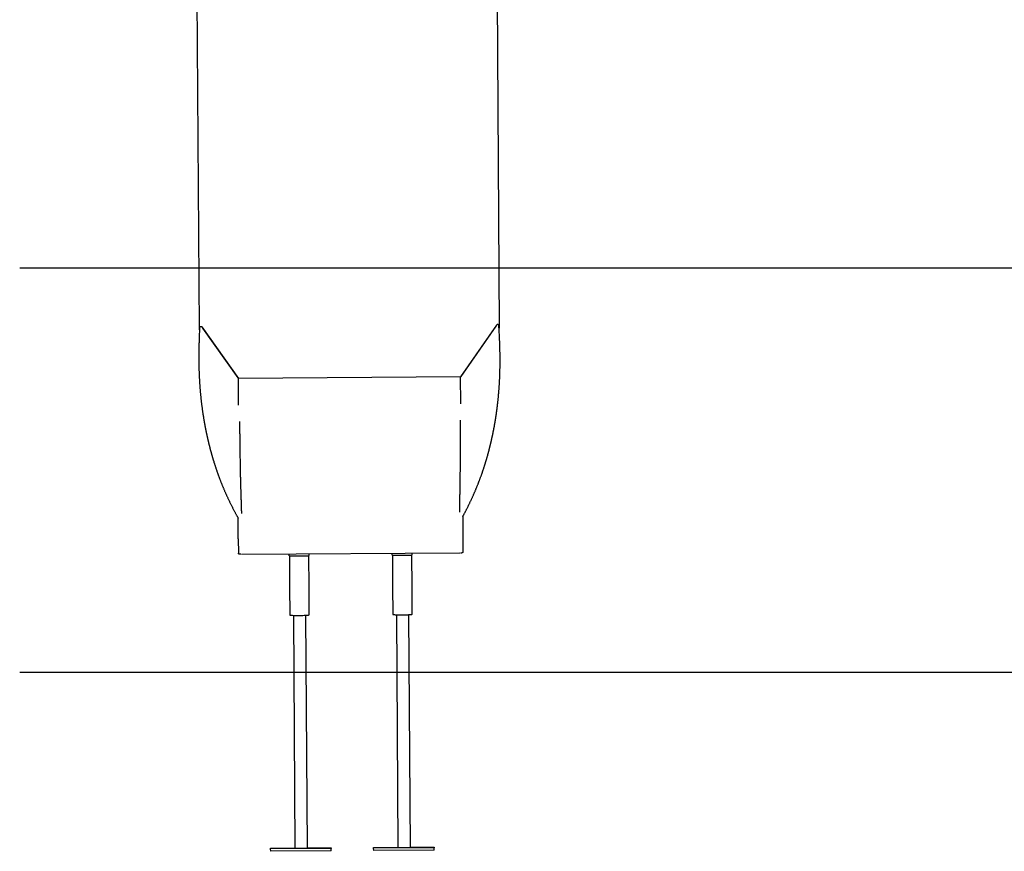
# Model space of a CAD drawing. Extents: x -4639 to 4139, y -2517 to 1709.
# Drawn here: x -4639 to -2201, y -2409 to -350 of the extents above; entities that cross this region are included whole.
import ezdxf

# ---------------------------------------------------------------- set-up
doc = ezdxf.new("R2010")
doc.units = 0
doc.layers.add('LAYER01', color=7, linetype='Continuous')

msp = doc.modelspace()

# ---------------------------------------------------------------- linework, layer by layer
at = {"color": 7, "linetype": 'Continuous'}
for p, q in [((-4205.7, 547.2), (-4195.3, -1115.6)), ((-3451.4, -1111), (-3461.7, 551.8)), ((-4193.8, -1111.6), (-4194.9, -1138.1)), ((-4194.2, -1118.2), (-4194.1, -1118.3)), ((-4188.2, -1110.4), (-4097.6, -1237.8)), ((-4098.5, -1236.6), (-4186, -1113.5)), ((-3458.6, -1105.9), (-3547.6, -1234.4)), ((-3460.7, -1109), (-3546.7, -1233.2)), ((-3451.5, -1133.5), (-3453, -1107)), ((-3452.6, -1113.7), (-3452.5, -1113.6)), ((-4097.6, -1237), (-3547.6, -1233.6)), ((-4097.2, -1304.2), (-4097.6, -1237)), ((-3547.2, -1300.8), (-3547.6, -1233.6)), ((-4098.1, -1635.3), (-4098.5, -1582.5)), ((-3542.5, -1579.1), (-3542.1, -1631.8)), ((-3542.1, -1631.8), (-3541.9, -1667.1)), ((-4098.1, -1635.3), (-4097.9, -1670.5)), ((-4091.7, -1673.1), (-4094.9, -1673.3)), ((-4090.3, -1673.5), (-3549.5, -1670.1)), ((-3972.4, -1676.9), (-3972.4, -1672.7)), ((-3971.5, -1677), (-3971, -1754.3)), ((-3967.4, -1677.1), (-3927.4, -1676.9)), ((-3922.7, -1755.5), (-3923.2, -1676.7)), ((-3922.4, -1676.6), (-3922.4, -1672.4)), ((-3717.4, -1675.3), (-3717.4, -1671.2)), ((-3716.5, -1675.5), (-3716, -1752.7)), ((-3712.4, -1675.5), (-3672.4, -1675.3)), ((-3667.7, -1753.9), (-3668.2, -1675.2)), ((-3667.4, -1675), (-3667.4, -1670.9)), ((-3548.1, -1669.7), (-3544.9, -1669.9)), ((-3970.9, -1752.5), (-3970.6, -1823.8)), ((-3922.3, -1823.4), (-3922.6, -1750)), ((-3715.9, -1752.5), (-3715.6, -1822.2)), ((-3667.3, -1821.8), (-3667.6, -1750)), ((-3961.5, -1824.6), (-3957.9, -2401.2)), ((-3931.5, -1824.4), (-3927.9, -2401)), ((-3706.5, -1823), (-3702.9, -2399.6)), ((-3676.5, -1822.8), (-3672.9, -2399.4)), ((-4017.9, -2401), (-3957.9, -2400.6)), ((-4017.9, -2402.8), (-4017.9, -2401)), ((-3867.9, -2401.9), (-4017.9, -2402.8)), ((-4017.8, -2408.8), (-4017.9, -2402.8)), ((-3867.8, -2407.9), (-4017.8, -2408.8)), ((-3954.9, -2401.3), (-3930.9, -2401.1)), ((-3927.9, -2400.4), (-3867.9, -2400)), ((-3867.9, -2400), (-3867.9, -2401.9)), ((-3867.8, -2407.9), (-3867.9, -2401.9)), ((-3762.9, -2399.4), (-3702.9, -2399)), ((-3762.9, -2401.2), (-3762.9, -2399.4)), ((-3612.9, -2400.3), (-3762.9, -2401.2)), ((-3762.8, -2407.2), (-3762.9, -2401.2)), ((-3612.8, -2406.3), (-3762.8, -2407.2)), ((-3699.9, -2399.7), (-3675.9, -2399.5)), ((-3672.9, -2398.8), (-3612.9, -2398.5)), ((-3612.9, -2398.5), (-3612.9, -2400.3)), ((-3612.8, -2406.3), (-3612.9, -2400.3))]:
    msp.add_line(p, q, dxfattribs=at)
at = {"color": 7}
msp.add_line((-1637, -964.9), (-4639.3, -964.9), dxfattribs=at)
at = {"color": 7, "linetype": 'Continuous'}
for points in [[(-4193.8, -1111.6), (-4193.8, -1111.4), (-4193.5, -1110.5), (-4192.8, -1109.8), (-4191.9, -1109.4), (-4190.9, -1109.2), (-4189.8, -1109.3), (-4188.9, -1109.7), (-4188.2, -1110.4)], [(-3453, -1107), (-3453, -1106.8), (-3453.3, -1106), (-3454, -1105.3), (-3454.9, -1104.8), (-3455.9, -1104.6), (-3457, -1104.8), (-3457.9, -1105.2), (-3458.6, -1105.9)], [(-4194.9, -1138.1), (-4195, -1140.3), (-4195.1, -1142.4), (-4195.2, -1144.6), (-4195.3, -1146.8), (-4195.3, -1148.9), (-4195.4, -1151.1), (-4195.5, -1153.2), (-4195.5, -1155.4), (-4195.6, -1157.5), (-4195.6, -1159.6), (-4195.7, -1161.7), (-4195.7, -1163.8), (-4195.8, -1165.9), (-4195.8, -1168), (-4195.8, -1170.1), (-4195.9, -1172.1), (-4195.9, -1174.2), (-4195.9, -1176.2), (-4195.9, -1178.2), (-4195.9, -1180.2), (-4195.9, -1182.2), (-4195.9, -1184.2), (-4195.9, -1186.2), (-4195.9, -1188.2), (-4195.9, -1190.1), (-4195.9, -1192.1), (-4195.9, -1194), (-4195.9, -1196), (-4195.9, -1197.9), (-4195.8, -1199.8), (-4195.8, -1201.7), (-4195.8, -1203.6), (-4195.7, -1205.4), (-4195.7, -1207.3), (-4195.6, -1209.2), (-4195.6, -1211), (-4195.6, -1212.8), (-4195.5, -1214.6), (-4195.4, -1216.5), (-4195.4, -1218.3), (-4195.3, -1220), (-4195.3, -1221.8), (-4195.2, -1223.6), (-4195.1, -1225.4), (-4195.1, -1227.1), (-4195, -1228.9), (-4194.9, -1230.6), (-4194.8, -1232.3), (-4194.7, -1234.1), (-4194.7, -1235.8), (-4194.6, -1237.5), (-4194.5, -1239.3), (-4194.4, -1241), (-4194.3, -1242.7), (-4194.2, -1244.4), (-4194.1, -1246.1), (-4194, -1247.8), (-4193.9, -1249.5), (-4193.8, -1251.2), (-4193.6, -1252.9), (-4193.5, -1254.5), (-4193.4, -1256.2), (-4193.3, -1257.9), (-4193.2, -1259.6), (-4193, -1261.2), (-4192.9, -1262.9), (-4192.8, -1264.5), (-4192.6, -1266.2), (-4192.5, -1267.8), (-4192.4, -1269.4), (-4192.2, -1271), (-4192.1, -1272.6), (-4191.9, -1274.2), (-4191.8, -1275.8), (-4191.6, -1277.4), (-4191.5, -1278.9), (-4191.3, -1280.5), (-4191.2, -1282), (-4191, -1283.5), (-4190.9, -1285), (-4190.7, -1286.5), (-4190.6, -1288), (-4190.4, -1289.5), (-4190.2, -1290.9), (-4190.1, -1292.4), (-4189.9, -1293.8), (-4189.8, -1295.2), (-4189.6, -1296.6), (-4189.4, -1298), (-4189.3, -1299.4), (-4189.1, -1300.7), (-4188.9, -1302.1), (-4188.8, -1303.4), (-4188.6, -1304.7), (-4188.4, -1306), (-4188.3, -1307.3), (-4188.1, -1308.6), (-4187.9, -1309.9), (-4187.8, -1311.1), (-4187.6, -1312.4), (-4187.4, -1313.6), (-4187.3, -1314.8), (-4187.1, -1316), (-4186.9, -1317.2), (-4186.8, -1318.4), (-4186.6, -1319.5), (-4186.4, -1320.7), (-4186.3, -1321.8), (-4186.1, -1322.9), (-4186, -1324), (-4185.8, -1325.1), (-4185.6, -1326.2), (-4185.5, -1327.3), (-4185.3, -1328.4), (-4185.1, -1329.4), (-4185, -1330.5), (-4184.8, -1331.5), (-4184.6, -1332.6), (-4184.5, -1333.6), (-4184.3, -1334.6), (-4184.2, -1335.6), (-4184, -1336.6), (-4183.8, -1337.6), (-4183.7, -1338.5), (-4183.5, -1339.5), (-4183.3, -1340.5), (-4183.2, -1341.4), (-4183, -1342.3), (-4182.9, -1343.3), (-4182.7, -1344.2), (-4182.6, -1345.1), (-4182.4, -1346), (-4182.2, -1346.9), (-4182.1, -1347.7), (-4181.9, -1348.6), (-4181.8, -1349.5), (-4181.6, -1350.3), (-4181.5, -1351.2), (-4181.3, -1352), (-4181.2, -1352.8), (-4181, -1353.6), (-4180.9, -1354.4), (-4180.7, -1355.2), (-4180.6, -1356), (-4180.4, -1356.8), (-4180.3, -1357.5), (-4180.1, -1358.3), (-4180, -1359), (-4179.9, -1359.8), (-4179.7, -1360.5), (-4179.6, -1361.2), (-4179.4, -1361.9), (-4179.3, -1362.6), (-4179.2, -1363.3), (-4179, -1364), (-4178.9, -1364.6), (-4178.8, -1365.3), (-4178.6, -1366), (-4178.5, -1366.6), (-4178.4, -1367.2), (-4178.2, -1367.9), (-4178.1, -1368.5), (-4178, -1369.1), (-4177.9, -1369.7), (-4177.7, -1370.3), (-4177.6, -1370.9), (-4177.5, -1371.4), (-4177.4, -1372), (-4177.3, -1372.6), (-4177.2, -1373.1), (-4177, -1373.7), (-4176.9, -1374.2), (-4176.8, -1374.7), (-4176.7, -1375.2), (-4176.6, -1375.7), (-4176.5, -1376.2), (-4176.4, -1376.7), (-4176.3, -1377.2), (-4176.2, -1377.7), (-4176.1, -1378.2), (-4176, -1378.6), (-4175.9, -1379.1), (-4175.8, -1379.5), (-4175.7, -1380), (-4175.6, -1380.4), (-4175.5, -1380.8), (-4175.4, -1381.2), (-4175.3, -1381.6), (-4175.2, -1382), (-4175.1, -1382.4), (-4175.1, -1382.8), (-4175, -1383.2), (-4174.9, -1383.6), (-4174.8, -1383.9), (-4174.7, -1384.3), (-4174.6, -1384.6), (-4174.6, -1384.9), (-4174.5, -1385.3), (-4174.4, -1385.6), (-4174.4, -1385.9), (-4174.3, -1386.2), (-4174.2, -1386.5), (-4174.2, -1386.8), (-4174.1, -1387.1), (-4174, -1387.4), (-4174, -1387.6), (-4173.9, -1387.9), (-4173.8, -1388.2), (-4173.8, -1388.4), (-4173.7, -1388.6), (-4173.7, -1388.9), (-4173.6, -1389.1), (-4173.6, -1389.3), (-4173.5, -1389.6), (-4173.5, -1389.8), (-4173.4, -1390), (-4173.4, -1390.2), (-4173.3, -1390.3), (-4173.3, -1390.5), (-4173.2, -1390.7), (-4173.2, -1390.9), (-4173.2, -1391), (-4173.1, -1391.2), (-4173.1, -1391.3), (-4173.1, -1391.5), (-4173, -1391.6), (-4173, -1391.8), (-4173, -1391.9), (-4172.9, -1392.1), (-4172.9, -1392.2), (-4172.9, -1392.3), (-4172.8, -1392.5), (-4172.8, -1392.6), (-4172.8, -1392.7), (-4172.7, -1392.9), (-4172.7, -1393), (-4172.7, -1393.1), (-4172.6, -1393.3), (-4172.6, -1393.4), (-4172.6, -1393.6), (-4172.5, -1393.7), (-4172.5, -1393.9), (-4172.4, -1394.1), (-4172.4, -1394.3), (-4172.4, -1394.4), (-4172.3, -1394.6), (-4172.3, -1394.8), (-4172.2, -1395), (-4172.2, -1395.2), (-4172.1, -1395.4), (-4172.1, -1395.6), (-4172, -1395.8), (-4172, -1396), (-4171.9, -1396.3), (-4171.9, -1396.5), (-4171.8, -1396.8), (-4171.7, -1397), (-4171.7, -1397.3), (-4171.6, -1397.6), (-4171.5, -1397.9), (-4171.5, -1398.1), (-4171.4, -1398.5), (-4171.3, -1398.8), (-4171.2, -1399.1), (-4171.2, -1399.4), (-4171.1, -1399.8), (-4171, -1400.1), (-4170.9, -1400.5), (-4170.8, -1400.9), (-4170.7, -1401.3), (-4170.6, -1401.6), (-4170.5, -1402.1), (-4170.4, -1402.5), (-4170.3, -1402.9), (-4170.2, -1403.3), (-4170.1, -1403.8), (-4169.9, -1404.3), (-4169.8, -1404.7), (-4169.7, -1405.2), (-4169.6, -1405.7), (-4169.5, -1406.2), (-4169.3, -1406.7), (-4169.2, -1407.2), (-4169.1, -1407.7), (-4168.9, -1408.2), (-4168.8, -1408.8), (-4168.6, -1409.3), (-4168.5, -1409.9), (-4168.4, -1410.4), (-4168.2, -1411), (-4168.1, -1411.6), (-4167.9, -1412.2), (-4167.7, -1412.8), (-4167.6, -1413.4), (-4167.4, -1414), (-4167.3, -1414.6), (-4167.1, -1415.2), (-4166.9, -1415.9), (-4166.7, -1416.5), (-4166.6, -1417.2), (-4166.4, -1417.8), (-4166.2, -1418.5), (-4166, -1419.2), (-4165.8, -1419.8), (-4165.6, -1420.5), (-4165.5, -1421.2), (-4165.3, -1421.9), (-4165.1, -1422.7), (-4164.9, -1423.4), (-4164.6, -1424.1), (-4164.4, -1424.8), (-4164.2, -1425.6), (-4164, -1426.4), (-4163.8, -1427.1), (-4163.6, -1427.9), (-4163.4, -1428.7), (-4163.1, -1429.5), (-4162.9, -1430.2), (-4162.7, -1431), (-4162.4, -1431.9), (-4162.2, -1432.7), (-4161.9, -1433.5), (-4161.7, -1434.3), (-4161.4, -1435.2), (-4161.2, -1436), (-4160.9, -1436.9), (-4160.7, -1437.7), (-4160.4, -1438.6), (-4160.1, -1439.5), (-4159.9, -1440.4), (-4159.6, -1441.3), (-4159.3, -1442.2), (-4159, -1443.1), (-4158.8, -1444), (-4158.5, -1444.9), (-4158.2, -1445.9), (-4157.9, -1446.8), (-4157.6, -1447.7), (-4157.3, -1448.7), (-4157, -1449.7), (-4156.7, -1450.6), (-4156.3, -1451.6), (-4156, -1452.6), (-4155.7, -1453.6), (-4155.4, -1454.6), (-4155, -1455.6), (-4154.7, -1456.6), (-4154.4, -1457.6), (-4154, -1458.7), (-4153.7, -1459.7), (-4153.3, -1460.7), (-4153, -1461.8), (-4152.6, -1462.8), (-4152.3, -1463.9), (-4151.9, -1465), (-4151.5, -1466), (-4151.2, -1467.1), (-4150.8, -1468.2), (-4150.4, -1469.3), (-4150, -1470.4), (-4149.6, -1471.5), (-4149.2, -1472.6), (-4148.8, -1473.7), (-4148.4, -1474.8), (-4148, -1476), (-4147.6, -1477.1), (-4147.2, -1478.2), (-4146.8, -1479.4), (-4146.3, -1480.5), (-4145.9, -1481.7), (-4145.5, -1482.8), (-4145, -1484), (-4144.6, -1485.2), (-4144.2, -1486.4), (-4143.7, -1487.6), (-4143.2, -1488.8), (-4142.8, -1490), (-4142.3, -1491.2), (-4141.8, -1492.4), (-4141.4, -1493.6), (-4140.9, -1494.8), (-4140.4, -1496.1), (-4139.9, -1497.3), (-4139.4, -1498.5), (-4138.9, -1499.8), (-4138.4, -1501.1), (-4137.9, -1502.3), (-4137.4, -1503.6), (-4136.8, -1504.9), (-4136.3, -1506.2), (-4135.8, -1507.5), (-4135.2, -1508.8), (-4134.7, -1510.1), (-4134.1, -1511.4), (-4133.5, -1512.8), (-4133, -1514.1), (-4132.4, -1515.4), (-4131.8, -1516.8), (-4131.2, -1518.2), (-4130.6, -1519.5), (-4130, -1520.9), (-4129.4, -1522.3), (-4128.8, -1523.7), (-4128.2, -1525), (-4127.5, -1526.4), (-4126.9, -1527.8), (-4126.3, -1529.3), (-4125.6, -1530.7), (-4125, -1532.1), (-4124.3, -1533.5), (-4123.6, -1535), (-4122.9, -1536.4), (-4122.3, -1537.8), (-4121.6, -1539.3), (-4120.9, -1540.8), (-4120.2, -1542.2), (-4119.5, -1543.7), (-4118.8, -1545.2), (-4118, -1546.6), (-4117.3, -1548.1), (-4116.6, -1549.6), (-4115.8, -1551.1), (-4115.1, -1552.6), (-4114.3, -1554.1), (-4113.5, -1555.6), (-4112.8, -1557.1), (-4112, -1558.6), (-4111.2, -1560.1), (-4110.5, -1561.6), (-4109.7, -1563.1), (-4108.9, -1564.5), (-4108.2, -1565.9), (-4107.5, -1567.3), (-4106.8, -1568.6), (-4106.1, -1569.9), (-4105.4, -1571.1), (-4104.8, -1572.3), (-4104.1, -1573.5), (-4103.5, -1574.7), (-4102.9, -1575.8), (-4102.3, -1576.8), (-4101.7, -1577.8), (-4101.2, -1578.8), (-4100.6, -1579.8), (-4100.1, -1580.8), (-4099.5, -1581.7), (-4099, -1582.6), (-4098.4, -1583.6)], [(-3542.5, -1580.1), (-3542, -1579.3), (-3541.5, -1578.4), (-3541, -1577.5), (-3540.5, -1576.7), (-3540, -1575.8), (-3539.5, -1574.8), (-3539, -1573.9), (-3538.4, -1572.9), (-3537.9, -1571.8), (-3537.3, -1570.8), (-3536.7, -1569.7), (-3536.1, -1568.5), (-3535.5, -1567.3), (-3534.9, -1566.1), (-3534.2, -1564.8), (-3533.5, -1563.5), (-3532.9, -1562.2), (-3532.2, -1560.8), (-3531.4, -1559.4), (-3530.7, -1558), (-3530, -1556.6), (-3529.3, -1555.1), (-3528.6, -1553.7), (-3527.8, -1552.2), (-3527.1, -1550.8), (-3526.4, -1549.4), (-3525.7, -1547.9), (-3525, -1546.5), (-3524.4, -1545.1), (-3523.7, -1543.7), (-3523, -1542.2), (-3522.3, -1540.8), (-3521.7, -1539.4), (-3521, -1538), (-3520.4, -1536.6), (-3519.7, -1535.2), (-3519.1, -1533.9), (-3518.5, -1532.5), (-3517.8, -1531.1), (-3517.2, -1529.7), (-3516.6, -1528.4), (-3516, -1527), (-3515.4, -1525.7), (-3514.8, -1524.3), (-3514.2, -1523), (-3513.7, -1521.6), (-3513.1, -1520.3), (-3512.5, -1519), (-3511.9, -1517.7), (-3511.4, -1516.3), (-3510.8, -1515), (-3510.3, -1513.7), (-3509.7, -1512.4), (-3509.2, -1511.1), (-3508.7, -1509.8), (-3508.1, -1508.6), (-3507.6, -1507.3), (-3507.1, -1506), (-3506.6, -1504.7), (-3506, -1503.4), (-3505.5, -1502.2), (-3505, -1500.9), (-3504.5, -1499.6), (-3504, -1498.4), (-3503.5, -1497.1), (-3503.1, -1495.9), (-3502.6, -1494.6), (-3502.1, -1493.4), (-3501.6, -1492.1), (-3501.2, -1490.9), (-3500.7, -1489.7), (-3500.2, -1488.4), (-3499.8, -1487.2), (-3499.3, -1486), (-3498.9, -1484.8), (-3498.4, -1483.6), (-3498, -1482.4), (-3497.5, -1481.2), (-3497.1, -1480), (-3496.7, -1478.8), (-3496.3, -1477.6), (-3495.8, -1476.5), (-3495.4, -1475.3), (-3495, -1474.1), (-3494.6, -1473), (-3494.2, -1471.9), (-3493.8, -1470.7), (-3493.4, -1469.6), (-3493.1, -1468.5), (-3492.7, -1467.4), (-3492.3, -1466.2), (-3491.9, -1465.1), (-3491.6, -1464.1), (-3491.2, -1463), (-3490.8, -1461.9), (-3490.5, -1460.8), (-3490.1, -1459.8), (-3489.8, -1458.7), (-3489.4, -1457.7), (-3489.1, -1456.6), (-3488.8, -1455.6), (-3488.4, -1454.6), (-3488.1, -1453.5), (-3487.8, -1452.5), (-3487.5, -1451.5), (-3487.2, -1450.5), (-3486.9, -1449.6), (-3486.6, -1448.6), (-3486.3, -1447.6), (-3486, -1446.7), (-3485.7, -1445.7), (-3485.4, -1444.8), (-3485.1, -1443.8), (-3484.8, -1442.9), (-3484.5, -1442), (-3484.3, -1441.1), (-3484, -1440.2), (-3483.7, -1439.3), (-3483.5, -1438.4), (-3483.2, -1437.5), (-3483, -1436.7), (-3482.7, -1435.8), (-3482.5, -1435), (-3482.2, -1434.1), (-3482, -1433.3), (-3481.7, -1432.5), (-3481.5, -1431.7), (-3481.3, -1430.8), (-3481.1, -1430), (-3480.8, -1429.3), (-3480.6, -1428.5), (-3480.4, -1427.7), (-3480.2, -1426.9), (-3480, -1426.2), (-3479.8, -1425.4), (-3479.5, -1424.6), (-3479.3, -1423.9), (-3479.1, -1423.2), (-3478.9, -1422.4), (-3478.8, -1421.7), (-3478.6, -1421), (-3478.4, -1420.3), (-3478.2, -1419.6), (-3478, -1418.9), (-3477.8, -1418.2), (-3477.6, -1417.6), (-3477.5, -1416.9), (-3477.3, -1416.3), (-3477.1, -1415.6), (-3477, -1415), (-3476.8, -1414.3), (-3476.6, -1413.7), (-3476.5, -1413.1), (-3476.3, -1412.5), (-3476.2, -1411.9), (-3476, -1411.3), (-3475.9, -1410.7), (-3475.7, -1410.1), (-3475.6, -1409.6), (-3475.4, -1409), (-3475.3, -1408.5), (-3475.2, -1407.9), (-3475, -1407.4), (-3474.9, -1406.9), (-3474.8, -1406.4), (-3474.6, -1405.9), (-3474.5, -1405.4), (-3474.4, -1404.9), (-3474.3, -1404.4), (-3474.2, -1404), (-3474.1, -1403.5), (-3474, -1403.1), (-3473.9, -1402.7), (-3473.8, -1402.2), (-3473.7, -1401.8), (-3473.6, -1401.4), (-3473.5, -1401), (-3473.4, -1400.7), (-3473.3, -1400.3), (-3473.2, -1399.9), (-3473.1, -1399.6), (-3473, -1399.2), (-3472.9, -1398.9), (-3472.9, -1398.5), (-3472.8, -1398.2), (-3472.7, -1397.8), (-3472.6, -1397.5), (-3472.5, -1397.2), (-3472.5, -1396.9), (-3472.4, -1396.6), (-3472.3, -1396.3), (-3472.3, -1396), (-3472.2, -1395.7), (-3472.1, -1395.4), (-3472, -1395.1), (-3472, -1394.8), (-3471.9, -1394.5), (-3471.9, -1394.2), (-3471.8, -1394), (-3471.7, -1393.7), (-3471.7, -1393.4), (-3471.6, -1393.1), (-3471.5, -1392.9), (-3471.5, -1392.6), (-3471.4, -1392.4), (-3471.4, -1392.1), (-3471.3, -1391.9), (-3471.2, -1391.6), (-3471.2, -1391.4), (-3471.1, -1391.1), (-3471.1, -1390.9), (-3471, -1390.7), (-3471, -1390.4), (-3470.9, -1390.2), (-3470.9, -1390), (-3470.8, -1389.8), (-3470.8, -1389.6), (-3470.8, -1389.5), (-3470.7, -1389.3), (-3470.7, -1389.1), (-3470.6, -1389), (-3470.6, -1388.8), (-3470.6, -1388.7), (-3470.5, -1388.5), (-3470.5, -1388.4), (-3470.5, -1388.2), (-3470.5, -1388.1), (-3470.4, -1388), (-3470.4, -1387.9), (-3470.4, -1387.8), (-3470.4, -1387.7), (-3470.3, -1387.6), (-3470.3, -1387.5), (-3470.3, -1387.4), (-3470.3, -1387.3), (-3470.2, -1387.1), (-3470.2, -1387), (-3470.2, -1386.9), (-3470.2, -1386.8), (-3470.1, -1386.7), (-3470.1, -1386.6), (-3470.1, -1386.5), (-3470.1, -1386.3), (-3470, -1386.2), (-3470, -1386.1), (-3470, -1385.9), (-3469.9, -1385.8), (-3469.9, -1385.6), (-3469.9, -1385.4), (-3469.8, -1385.3), (-3469.8, -1385.1), (-3469.7, -1384.9), (-3469.7, -1384.7), (-3469.7, -1384.5), (-3469.6, -1384.3), (-3469.6, -1384.1), (-3469.5, -1383.8), (-3469.5, -1383.6), (-3469.4, -1383.4), (-3469.4, -1383.1), (-3469.3, -1382.9), (-3469.2, -1382.6), (-3469.2, -1382.3), (-3469.1, -1382.1), (-3469.1, -1381.8), (-3469, -1381.5), (-3468.9, -1381.2), (-3468.9, -1380.9), (-3468.8, -1380.6), (-3468.7, -1380.2), (-3468.7, -1379.9), (-3468.6, -1379.6), (-3468.5, -1379.2), (-3468.5, -1378.9), (-3468.4, -1378.5), (-3468.3, -1378.1), (-3468.2, -1377.8), (-3468.1, -1377.4), (-3468.1, -1377), (-3468, -1376.6), (-3467.9, -1376.2), (-3467.8, -1375.7), (-3467.7, -1375.3), (-3467.6, -1374.8), (-3467.5, -1374.4), (-3467.4, -1373.9), (-3467.3, -1373.4), (-3467.2, -1372.9), (-3467.1, -1372.4), (-3467, -1371.9), (-3466.9, -1371.4), (-3466.8, -1370.8), (-3466.7, -1370.3), (-3466.6, -1369.7), (-3466.5, -1369.2), (-3466.3, -1368.6), (-3466.2, -1368), (-3466.1, -1367.3), (-3466, -1366.7), (-3465.9, -1366.1), (-3465.7, -1365.4), (-3465.6, -1364.8), (-3465.5, -1364.1), (-3465.3, -1363.4), (-3465.2, -1362.7), (-3465.1, -1362), (-3465, -1361.3), (-3464.8, -1360.6), (-3464.7, -1359.9), (-3464.5, -1359.2), (-3464.4, -1358.4), (-3464.3, -1357.6), (-3464.1, -1356.9), (-3464, -1356.1), (-3463.8, -1355.3), (-3463.7, -1354.5), (-3463.6, -1353.7), (-3463.4, -1352.9), (-3463.3, -1352), (-3463.1, -1351.2), (-3463, -1350.4), (-3462.8, -1349.5), (-3462.7, -1348.6), (-3462.5, -1347.7), (-3462.4, -1346.8), (-3462.2, -1345.9), (-3462.1, -1345), (-3461.9, -1344.1), (-3461.7, -1343.2), (-3461.6, -1342.2), (-3461.4, -1341.3), (-3461.3, -1340.3), (-3461.1, -1339.4), (-3461, -1338.4), (-3460.8, -1337.4), (-3460.7, -1336.4), (-3460.5, -1335.4), (-3460.4, -1334.4), (-3460.2, -1333.4), (-3460, -1332.4), (-3459.9, -1331.4), (-3459.7, -1330.4), (-3459.6, -1329.4), (-3459.4, -1328.4), (-3459.3, -1327.4), (-3459.1, -1326.3), (-3459, -1325.3), (-3458.8, -1324.3), (-3458.7, -1323.2), (-3458.6, -1322.2), (-3458.4, -1321.1), (-3458.3, -1320.1), (-3458.1, -1319), (-3458, -1318), (-3457.8, -1316.9), (-3457.7, -1315.9), (-3457.6, -1314.8), (-3457.4, -1313.7), (-3457.3, -1312.6), (-3457.1, -1311.5), (-3457, -1310.4), (-3456.9, -1309.3), (-3456.7, -1308.2), (-3456.6, -1307.1), (-3456.4, -1306), (-3456.3, -1304.8), (-3456.2, -1303.7), (-3456, -1302.5), (-3455.9, -1301.3), (-3455.8, -1300.2), (-3455.6, -1299), (-3455.5, -1297.8), (-3455.4, -1296.6), (-3455.2, -1295.4), (-3455.1, -1294.2), (-3455, -1292.9), (-3454.9, -1291.7), (-3454.7, -1290.5), (-3454.6, -1289.2), (-3454.5, -1288), (-3454.3, -1286.7), (-3454.2, -1285.4), (-3454.1, -1284.2), (-3454, -1282.9), (-3453.9, -1281.6), (-3453.7, -1280.3), (-3453.6, -1279), (-3453.5, -1277.7), (-3453.4, -1276.3), (-3453.3, -1275), (-3453.2, -1273.7), (-3453, -1272.3), (-3452.9, -1271), (-3452.8, -1269.6), (-3452.7, -1268.2), (-3452.6, -1266.9), (-3452.5, -1265.5), (-3452.4, -1264.1), (-3452.3, -1262.7), (-3452.2, -1261.3), (-3452.1, -1259.8), (-3452, -1258.4), (-3451.9, -1257), (-3451.8, -1255.5), (-3451.7, -1254.1), (-3451.6, -1252.6), (-3451.6, -1251.1), (-3451.5, -1249.6), (-3451.4, -1248.1), (-3451.3, -1246.6), (-3451.2, -1245.1), (-3451.1, -1243.6), (-3451.1, -1242.1), (-3451, -1240.5), (-3450.9, -1238.9), (-3450.8, -1237.4), (-3450.8, -1235.8), (-3450.7, -1234.2), (-3450.6, -1232.6), (-3450.6, -1231), (-3450.5, -1229.4), (-3450.5, -1227.7), (-3450.4, -1226.1), (-3450.3, -1224.4), (-3450.3, -1222.8), (-3450.2, -1221.1), (-3450.2, -1219.4), (-3450.2, -1217.7), (-3450.1, -1216), (-3450.1, -1214.3), (-3450, -1212.6), (-3450, -1210.8), (-3450, -1209.1), (-3450, -1207.3), (-3449.9, -1205.6), (-3449.9, -1203.8), (-3449.9, -1202), (-3449.9, -1200.2), (-3449.9, -1198.4), (-3449.9, -1196.6), (-3449.9, -1194.8), (-3449.8, -1192.9), (-3449.9, -1191.1), (-3449.9, -1189.2), (-3449.9, -1187.4), (-3449.9, -1185.5), (-3449.9, -1183.6), (-3449.9, -1181.7), (-3449.9, -1179.8), (-3450, -1177.9), (-3450, -1176), (-3450, -1174), (-3450.1, -1172.1), (-3450.1, -1170.1), (-3450.1, -1168.2), (-3450.2, -1166.2), (-3450.2, -1164.2), (-3450.3, -1162.2), (-3450.4, -1160.2), (-3450.4, -1158.2), (-3450.5, -1156.2), (-3450.6, -1154.1), (-3450.6, -1152.1), (-3450.7, -1150.1), (-3450.8, -1148), (-3450.9, -1145.9), (-3451, -1143.9), (-3451.1, -1141.8), (-3451.2, -1139.7), (-3451.3, -1137.7), (-3451.4, -1135.6), (-3451.5, -1133.5)], [(-4094.9, -1344.5), (-4094.9, -1345.9), (-4094.9, -1347.3), (-4094.8, -1348.7), (-4094.8, -1350.2), (-4094.8, -1351.7), (-4094.8, -1353.3), (-4094.8, -1354.9), (-4094.8, -1356.7), (-4094.8, -1358.5), (-4094.8, -1360.4), (-4094.8, -1362.4), (-4094.7, -1364.5), (-4094.7, -1366.7), (-4094.7, -1368.9), (-4094.7, -1371.3), (-4094.7, -1373.8), (-4094.6, -1376.3), (-4094.6, -1378.9), (-4094.6, -1381.6), (-4094.6, -1384.3), (-4094.5, -1387.1), (-4094.5, -1389.9), (-4094.5, -1392.7), (-4094.4, -1395.5), (-4094.4, -1398.3), (-4094.4, -1401), (-4094.3, -1403.7), (-4094.3, -1406.4), (-4094.3, -1409.1), (-4094.2, -1411.8), (-4094.2, -1414.5), (-4094.2, -1417.1), (-4094.1, -1419.7), (-4094.1, -1422.3), (-4094, -1424.9), (-4094, -1427.4), (-4094, -1430), (-4093.9, -1432.5), (-4093.9, -1435), (-4093.8, -1437.5), (-4093.8, -1439.9), (-4093.7, -1442.4), (-4093.7, -1444.8), (-4093.7, -1447.2), (-4093.6, -1449.6), (-4093.6, -1451.9), (-4093.5, -1454.3), (-4093.5, -1456.6), (-4093.4, -1458.9), (-4093.4, -1461.2), (-4093.3, -1463.4), (-4093.3, -1465.7), (-4093.2, -1467.9), (-4093.2, -1470.1), (-4093.1, -1472.3), (-4093.1, -1474.4), (-4093, -1476.6), (-4093, -1478.7), (-4093, -1480.8), (-4092.9, -1482.9), (-4092.9, -1485), (-4092.8, -1487), (-4092.8, -1489), (-4092.7, -1491), (-4092.6, -1493), (-4092.6, -1495), (-4092.5, -1496.9), (-4092.5, -1498.8), (-4092.4, -1500.7), (-4092.4, -1502.5), (-4092.3, -1504.3), (-4092.3, -1506.1), (-4092.3, -1507.8), (-4092.2, -1509.5), (-4092.2, -1511.2), (-4092.1, -1512.8), (-4092.1, -1514.4), (-4092, -1516), (-4092, -1517.5), (-4091.9, -1519), (-4091.9, -1520.4), (-4091.8, -1521.9), (-4091.8, -1523.2), (-4091.8, -1524.6), (-4091.7, -1525.9), (-4091.7, -1527.2), (-4091.6, -1528.5), (-4091.6, -1529.7), (-4091.6, -1530.9), (-4091.5, -1532.1), (-4091.5, -1533.3), (-4091.5, -1534.4), (-4091.4, -1535.5), (-4091.4, -1536.6), (-4091.4, -1537.7), (-4091.3, -1538.8), (-4091.3, -1539.8), (-4091.3, -1540.9), (-4091.2, -1541.9), (-4091.2, -1542.9), (-4091.2, -1543.9), (-4091.1, -1544.9), (-4091.1, -1545.9), (-4091.1, -1546.9), (-4091, -1547.9), (-4091, -1548.8), (-4091, -1549.8), (-4091, -1550.7), (-4090.9, -1551.6), (-4090.9, -1552.5), (-4090.9, -1553.4), (-4090.9, -1554.3), (-4090.8, -1555.2), (-4090.8, -1556), (-4090.8, -1556.9), (-4090.8, -1557.7), (-4090.7, -1558.5), (-4090.7, -1559.3), (-4090.7, -1560.1), (-4090.7, -1560.9), (-4090.6, -1561.6), (-4090.6, -1562.4), (-4090.6, -1563.1), (-4090.6, -1563.8), (-4090.6, -1564.4), (-4090.6, -1565.1), (-4090.5, -1565.7), (-4090.5, -1566.3), (-4090.5, -1566.9), (-4090.5, -1567.4), (-4090.5, -1568), (-4090.5, -1568.4), (-4090.5, -1568.9), (-4090.5, -1569.3), (-4090.5, -1569.8), (-4090.5, -1570.1), (-4090.5, -1570.5), (-4090.4, -1570.8), (-4090.4, -1571.1), (-4090.4, -1571.4), (-4090.4, -1571.7), (-4090.4, -1572), (-4090.4, -1572.3), (-4090.4, -1572.5)], [(-3549, -1341.1), (-3549, -1342.5), (-3549, -1343.9), (-3549, -1345.3), (-3549, -1346.8), (-3549, -1348.3), (-3548.9, -1349.9), (-3548.9, -1351.5), (-3548.9, -1353.3), (-3548.9, -1355.1), (-3548.9, -1357), (-3548.9, -1359), (-3548.9, -1361.1), (-3548.9, -1363.3), (-3548.9, -1365.6), (-3548.9, -1367.9), (-3548.9, -1370.4), (-3548.9, -1372.9), (-3548.8, -1375.5), (-3548.8, -1378.2), (-3548.8, -1381), (-3548.8, -1383.7), (-3548.8, -1386.5), (-3548.8, -1389.3), (-3548.8, -1392.1), (-3548.8, -1394.9), (-3548.8, -1397.6), (-3548.8, -1400.4), (-3548.8, -1403.1), (-3548.8, -1405.8), (-3548.8, -1408.4), (-3548.8, -1411.1), (-3548.8, -1413.7), (-3548.8, -1416.3), (-3548.8, -1418.9), (-3548.8, -1421.5), (-3548.9, -1424), (-3548.9, -1426.6), (-3548.9, -1429.1), (-3548.9, -1431.6), (-3548.9, -1434.1), (-3548.9, -1436.5), (-3548.9, -1439), (-3548.9, -1441.4), (-3548.9, -1443.8), (-3549, -1446.2), (-3549, -1448.5), (-3549, -1450.9), (-3549, -1453.2), (-3549, -1455.5), (-3549, -1457.8), (-3549.1, -1460.1), (-3549.1, -1462.3), (-3549.1, -1464.5), (-3549.1, -1466.7), (-3549.1, -1468.9), (-3549.2, -1471.1), (-3549.2, -1473.2), (-3549.2, -1475.3), (-3549.2, -1477.4), (-3549.3, -1479.5), (-3549.3, -1481.6), (-3549.3, -1483.6), (-3549.3, -1485.6), (-3549.4, -1487.6), (-3549.4, -1489.6), (-3549.4, -1491.6), (-3549.4, -1493.5), (-3549.5, -1495.4), (-3549.5, -1497.3), (-3549.5, -1499.2), (-3549.5, -1501), (-3549.6, -1502.7), (-3549.6, -1504.5), (-3549.6, -1506.2), (-3549.7, -1507.8), (-3549.7, -1509.5), (-3549.7, -1511.1), (-3549.7, -1512.6), (-3549.8, -1514.1), (-3549.8, -1515.6), (-3549.8, -1517.1), (-3549.8, -1518.5), (-3549.9, -1519.9), (-3549.9, -1521.2), (-3549.9, -1522.6), (-3549.9, -1523.9), (-3549.9, -1525.1), (-3550, -1526.4), (-3550, -1527.6), (-3550, -1528.8), (-3550, -1529.9), (-3550.1, -1531), (-3550.1, -1532.2), (-3550.1, -1533.3), (-3550.1, -1534.3), (-3550.1, -1535.4), (-3550.2, -1536.5), (-3550.2, -1537.5), (-3550.2, -1538.6), (-3550.2, -1539.6), (-3550.2, -1540.6), (-3550.3, -1541.6), (-3550.3, -1542.6), (-3550.3, -1543.5), (-3550.3, -1544.5), (-3550.3, -1545.5), (-3550.3, -1546.4), (-3550.4, -1547.3), (-3550.4, -1548.3), (-3550.4, -1549.2), (-3550.4, -1550.1), (-3550.4, -1550.9), (-3550.4, -1551.8), (-3550.5, -1552.7), (-3550.5, -1553.5), (-3550.5, -1554.3), (-3550.5, -1555.2), (-3550.5, -1556), (-3550.5, -1556.7), (-3550.5, -1557.5), (-3550.5, -1558.3), (-3550.5, -1559), (-3550.6, -1559.7), (-3550.6, -1560.4), (-3550.6, -1561.1), (-3550.6, -1561.7), (-3550.6, -1562.4), (-3550.6, -1563), (-3550.6, -1563.5), (-3550.6, -1564.1), (-3550.6, -1564.6), (-3550.6, -1565.1), (-3550.6, -1565.6), (-3550.6, -1566), (-3550.6, -1566.4), (-3550.6, -1566.8), (-3550.6, -1567.1), (-3550.6, -1567.5), (-3550.6, -1567.8), (-3550.6, -1568.1), (-3550.6, -1568.4), (-3550.6, -1568.6), (-3550.6, -1568.9), (-3550.6, -1569.2)], [(-4094.9, -1673.3), (-4095, -1673.3), (-4095.2, -1673.3), (-4095.3, -1673.3), (-4095.5, -1673.2), (-4095.6, -1673.2), (-4095.8, -1673.2), (-4095.9, -1673.2), (-4096, -1673.1), (-4096.2, -1673.1), (-4096.3, -1673), (-4096.4, -1673), (-4096.6, -1672.9), (-4096.7, -1672.8), (-4096.8, -1672.7), (-4096.9, -1672.6), (-4097, -1672.5), (-4097.1, -1672.4), (-4097.2, -1672.3), (-4097.3, -1672.2), (-4097.4, -1672.1), (-4097.5, -1672), (-4097.6, -1671.9), (-4097.6, -1671.7), (-4097.7, -1671.6), (-4097.7, -1671.5), (-4097.8, -1671.4), (-4097.8, -1671.2), (-4097.8, -1671.1), (-4097.9, -1670.9), (-4097.9, -1670.8), (-4097.9, -1670.7), (-4097.9, -1670.5)], [(-3541.9, -1667.1), (-3541.9, -1667.2), (-3542, -1667.4), (-3542, -1667.5), (-3542, -1667.6), (-3542, -1667.8), (-3542.1, -1667.9), (-3542.1, -1668), (-3542.1, -1668.2), (-3542.2, -1668.3), (-3542.3, -1668.4), (-3542.3, -1668.5), (-3542.4, -1668.7), (-3542.5, -1668.8), (-3542.6, -1668.9), (-3542.7, -1669), (-3542.8, -1669.1), (-3542.9, -1669.2), (-3543, -1669.3), (-3543.1, -1669.4), (-3543.2, -1669.4), (-3543.4, -1669.5), (-3543.5, -1669.6), (-3543.6, -1669.6), (-3543.8, -1669.7), (-3543.9, -1669.7), (-3544, -1669.8), (-3544.2, -1669.8), (-3544.3, -1669.8), (-3544.5, -1669.8), (-3544.6, -1669.8), (-3544.8, -1669.9), (-3544.9, -1669.9)], [(-3970.6, -1823.8), (-3970.4, -1823.9), (-3969.9, -1824), (-3969, -1824.2), (-3967.8, -1824.3), (-3966.3, -1824.4), (-3964.5, -1824.5), (-3962.5, -1824.6), (-3960.2, -1824.6), (-3957.7, -1824.7), (-3955, -1824.7), (-3952.2, -1824.7), (-3949.4, -1824.7), (-3946.4, -1824.7), (-3943.5, -1824.7), (-3940.7, -1824.7), (-3937.9, -1824.6), (-3935.2, -1824.5), (-3932.7, -1824.5), (-3930.4, -1824.4), (-3928.4, -1824.2), (-3926.6, -1824.1), (-3925.1, -1824), (-3923.9, -1823.9), (-3923, -1823.7), (-3922.5, -1823.6), (-3922.3, -1823.5)], [(-3715.6, -1822.2), (-3715.4, -1822.3), (-3714.9, -1822.5), (-3714, -1822.6), (-3712.8, -1822.7), (-3711.3, -1822.8), (-3709.5, -1822.9), (-3707.5, -1823), (-3705.2, -1823), (-3702.7, -1823.1), (-3700, -1823.1), (-3697.2, -1823.2), (-3694.4, -1823.2), (-3691.5, -1823.2), (-3688.5, -1823.1), (-3685.7, -1823.1), (-3682.9, -1823), (-3680.2, -1823), (-3677.7, -1822.9), (-3675.4, -1822.8), (-3673.4, -1822.7), (-3671.6, -1822.5), (-3670.1, -1822.4), (-3668.9, -1822.3), (-3668, -1822.2), (-3667.5, -1822), (-3667.3, -1821.9)]]:
    msp.add_lwpolyline(points, dxfattribs=at)
for centre, radius, start, end in [((-4191.6, -1115.6), 3.66, 126.6157, 226.7458), ((-3455.1, -1111), 3.66, 313.9661, 0.2322), ((-4097.6, -1236), 1.05, 217.854, 272.0365), ((-3547.6, -1232.6), 1.05, 268.7004, 322.8303), ((-3968.8, -1649.7), 27.5, 262.5038, 272.9536), ((-3926.3, -1649.4), 27.5, 267.7523, 278.2109), ((-3713.8, -1648.1), 27.4, 262.4947, 272.9627), ((-3671.3, -1647.9), 27.4, 267.7487, 278.2201), ((-3955.7, -2384.8), 16.5, 262.4927, 272.9666), ((-3930.2, -2384.7), 16.5, 267.754, 278.2165), ((-3700.7, -2383.2), 16.5, 262.4999, 272.9593), ((-3675.2, -2383.1), 16.5, 267.7526, 278.2088)]:
    msp.add_arc(centre, radius, start, end, dxfattribs=at)
at = {"layer": 'LAYER01'}
msp.add_line((-4639.3, -1964.9), (3322.1, -1964.9), dxfattribs=at)

doc.saveas('drawing.dxf')
